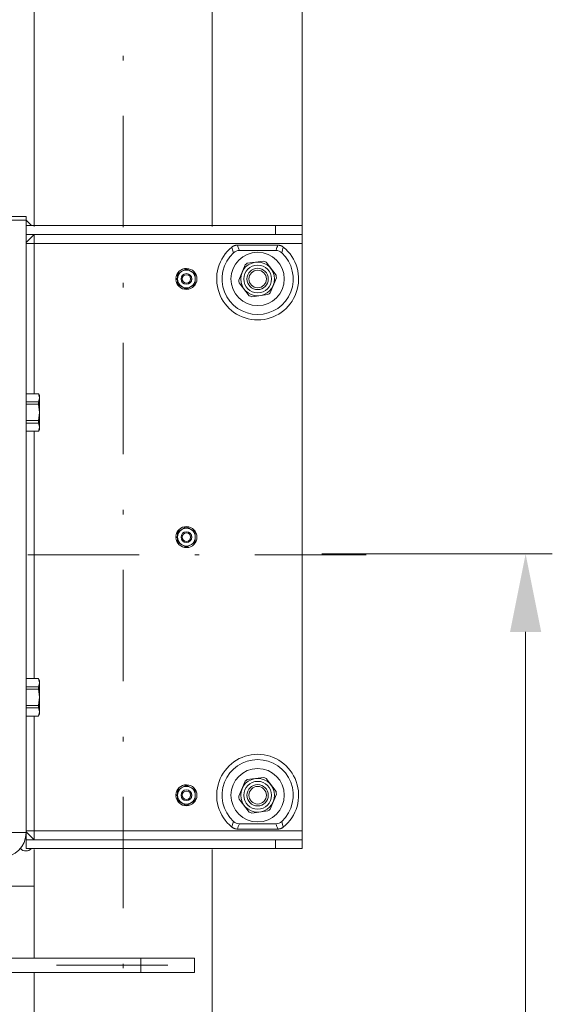
# Model space of a CAD drawing. Units: millimetres. Extents: x 0 to 210, y 0 to 297.
# Drawn here: x 122 to 134, y 78 to 100 of the extents above; entities that cross this region are included whole.
import ezdxf
from ezdxf.enums import TextEntityAlignment as Align

# ---------------------------------------------------------------- set-up
doc = ezdxf.new("R2010")
doc.units = ezdxf.units.MM
doc.header["$LTSCALE"] = 5
doc.linetypes.add('AUSGEZOGEN', pattern=[0])
doc.linetypes.add('DASHDOT', pattern=[1, 0.5, -0.25, 0, -0.25])
for name, color, linetype, true_color in [('Bemassung', 6, 'Continuous', 0xff00ff), ('Mittellinie', 56, 'Continuous', 0x808000), ('Volllinie breit', 56, 'Continuous', 0x808000), ('Zeichnungsrahmen', 9, 'Continuous', 0xc0c0c0)]:
    doc.layers.add(name, color=color, linetype=linetype, true_color=true_color)
doc.styles.add('Arial', font='arial.ttf')
doc.dimstyles.new('ISO-25', dxfattribs={"dimtxt": 2.5, "dimasz": 2.5, "dimexe": 1.25, "dimexo": 0.625, "dimtad": 1, "dimtxsty": 'Standard', "dimcen": 2.5, "dimadec": 0, "dimazin": 0, "dimtfac": 1, "dimtmove": 0, "dimatfit": 3, "dimfxl": 1, "dimarcsym": 0})

# ---------------------------------------------------------------- blocks, each defined once
blk = doc.blocks.new('AVUSH100_SA_nNn016')
at = {"layer": 'Mittellinie', "color": 1, "linetype": 'DASHDOT', "lineweight": 18, "true_color": 0xff0000}
for p, q in [((123.888, 143.922), (123.888, 61.181)), ((96.888, 78.941), (125.888, 78.941))]:
    blk.add_line(p, q, dxfattribs=at)
at = {"layer": 'Volllinie breit', "color": 18, "linetype": 'AUSGEZOGEN', "lineweight": 18, "true_color": 0x000000}
for p, q in [((121.888, 117.046), (121.888, 95.541)), ((125.888, 116.661), (125.888, 95.541)), ((121.888, 81.541), (121.888, 79.101)), ((125.888, 81.541), (125.888, 69.975)), ((121.888, 80.719), (102.608, 80.719)), ((125.488, 79.101), (115.888, 79.101)), ((124.288, 78.781), (124.288, 79.101)), ((125.488, 78.781), (125.488, 79.101)), ((125.488, 78.781), (115.888, 78.781)), ((121.888, 78.781), (121.888, 61.181))]:
    blk.add_line(p, q, dxfattribs=at)
blk = doc.blocks.new('*D20')
at = {"layer": 'Bemassung', "linetype": 'AUSGEZOGEN', "lineweight": 18, "true_color": 0xff00ff}
for points in [[(132.929, 88.181), (132.579, 86.431), (133.279, 86.431)], [(132.929, 60.581), (133.279, 62.331), (132.579, 62.331)]]:
    blk.add_hatch(color=6, dxfattribs=at).paths.add_polyline_path(points, flags=0)
at = {"layer": 'Bemassung', "color": 6, "linetype": 'AUSGEZOGEN', "lineweight": 18, "true_color": 0xff00ff}
for p, q in [((128.35, 88.181), (133.529, 88.181)), ((132.929, 62.331), (132.929, 86.431))]:
    blk.add_line(p, q, dxfattribs=at)
at = {"layer": 'Bemassung', "color": 6, "linetype": 'AUSGEZOGEN', "lineweight": 18, "true_color": 0xff00ff, "style": 'Arial', "width": 1.035837}
blk.add_text('690', height=1.75, rotation=90, dxfattribs=at).set_placement((131.929, 70.838), (131.929, 75.058), align=Align.FIT)
blk = doc.blocks.new('*D51')
at = {"layer": 'Bemassung', "linetype": 'AUSGEZOGEN', "lineweight": 18, "true_color": 0xff00ff}
for points in [[(71, 137.922), (70.65, 136.172), (71.35, 136.172)], [(71, 60.581), (71.35, 62.331), (70.65, 62.331)]]:
    blk.add_hatch(color=6, dxfattribs=at).paths.add_polyline_path(points, flags=0)
at = {"layer": 'Bemassung', "color": 6, "linetype": 'AUSGEZOGEN', "lineweight": 18, "true_color": 0xff00ff}
for p, q in [((121.888, 137.922), (70.4, 137.922)), ((71, 62.331), (71, 136.172)), ((80.779, 60.581), (70.4, 60.581))]:
    blk.add_line(p, q, dxfattribs=at)
at = {"layer": 'Bemassung', "color": 6, "linetype": 'AUSGEZOGEN', "lineweight": 18, "true_color": 0xff00ff, "style": 'Arial', "width": 0.920471}
blk.add_text('L', height=1.75, rotation=90, dxfattribs=at).set_placement((70, 117.864), (70, 119.114), align=Align.FIT)
blk = doc.blocks.new('*D62')
at = {"layer": 'Zeichnungsrahmen', "linetype": 'AUSGEZOGEN', "lineweight": 18, "true_color": 0xff00ff}
for points in [[(83.288, 116.354), (85.038, 116.004), (85.038, 116.704)], [(127.908, 116.354), (126.158, 116.704), (126.158, 116.004)]]:
    blk.add_hatch(color=6, dxfattribs=at).paths.add_polyline_path(points, flags=0)
at = {"layer": 'Zeichnungsrahmen', "color": 6, "linetype": 'AUSGEZOGEN', "lineweight": 18, "true_color": 0xff00ff}
for p, q in [((83.288, 90.581), (83.288, 117.354)), ((127.908, 95.561), (127.908, 117.354)), ((85.038, 116.354), (126.158, 116.354))]:
    blk.add_line(p, q, dxfattribs=at)
at = {"layer": 'Zeichnungsrahmen', "color": 6, "linetype": 'AUSGEZOGEN', "lineweight": 18, "true_color": 0xff00ff, "style": 'Arial', "width": 0.908393}
blk.add_text('B', height=1.75, dxfattribs=at).set_placement((96.665, 117.054), (98.145, 117.054), align=Align.FIT)
blk = doc.blocks.new('TRE60-3PL24_M2_100_GUP_SAL_001_nNn060')
at = {"layer": 'Mittellinie', "color": 56, "linetype": 'DASHDOT', "lineweight": 18, "true_color": 0x808000}
blk.add_line((129.34754, 88.16062), (82.50584, 88.16062), dxfattribs=at)
at = {"layer": 'Zeichnungsrahmen', "color": 56, "linetype": 'AUSGEZOGEN', "lineweight": 18, "true_color": 0x808000}
for p, q in [((121.38815, 95.76062), (121.70816, 95.76062)), ((121.70816, 95.68062), (121.38815, 95.68062)), ((121.70816, 81.56062), (121.70816, 95.76062)), ((121.82816, 95.56062), (121.70816, 95.68062)), ((121.70816, 95.56062), (127.90815, 95.56062)), ((121.70816, 95.18062), (121.88815, 95.36062)), ((121.70816, 95.36062), (127.90815, 95.36062)), ((121.88815, 95.36062), (121.88815, 91.78262)), ((127.30815, 95.36062), (127.30815, 95.56062)), ((127.90815, 95.56062), (127.90815, 81.56062)), ((121.70816, 95.16062), (127.90815, 95.16062)), ((127.36141, 95.12062), (126.4549, 95.12062)), ((126.50023, 95.00062), (127.31608, 95.00062)), ((126.67673, 94.71351), (127.04068, 94.76127)), ((127.32139, 94.44618), (127.09805, 94.73748)), ((125.12689, 94.48705), (125.28987, 94.58086)), ((125.32701, 94.58082), (125.48975, 94.48658)), ((126.48684, 94.33665), (126.62744, 94.67571)), ((125.10814, 94.35144), (125.07233, 94.35148)), ((125.07236, 94.37036), (125.10817, 94.37032)), ((125.10804, 94.26685), (125.10828, 94.4549)), ((125.50803, 94.26634), (125.50828, 94.45439)), ((126.49492, 94.27506), (126.71826, 93.98376)), ((127.32947, 94.3846), (127.18887, 94.04553)), ((125.2893, 94.14043), (125.12657, 94.23466)), ((125.32644, 94.14038), (125.48942, 94.2342)), ((127.13958, 94.00774), (126.77563, 93.95997)), ((121.98391, 91.78262), (121.70816, 91.78262)), ((121.70816, 91.78148), (121.98391, 91.78148)), ((121.70816, 91.59795), (121.98391, 91.59795)), ((122.00816, 91.74062), (121.98391, 91.78262)), ((121.98391, 91.78148), (121.98391, 91.78262)), ((122.00816, 91.68971), (121.98391, 91.78148)), ((121.98391, 91.59795), (122.00816, 91.68971)), ((121.98391, 91.54415), (121.98391, 91.59795)), ((122.00816, 90.98062), (122.00816, 91.74062)), ((121.70816, 91.54415), (121.98391, 91.54415)), ((122.00816, 91.36062), (121.98391, 91.54415)), ((121.70816, 91.17709), (121.98391, 91.17709)), ((121.98391, 91.17709), (122.00816, 91.36062)), ((121.98391, 91.1233), (121.98391, 91.17709)), ((121.70816, 91.1233), (121.98391, 91.1233)), ((121.98391, 90.93977), (121.70816, 90.93977)), ((121.70816, 90.93862), (121.98391, 90.93862)), ((121.88815, 85.38262), (121.88815, 90.93862)), ((122.00816, 91.03153), (121.98391, 91.1233)), ((121.98391, 90.93977), (122.00816, 91.03153)), ((121.98391, 90.93862), (122.00816, 90.98062)), ((121.98391, 90.93862), (121.98391, 90.93977)), ((125.12689, 88.68705), (125.28987, 88.78086)), ((125.32701, 88.78082), (125.48975, 88.68658)), ((125.10814, 88.55144), (125.07233, 88.55148)), ((125.07236, 88.57036), (125.10817, 88.57032)), ((125.10804, 88.46685), (125.10828, 88.6549)), ((125.50803, 88.46634), (125.50828, 88.65439)), ((125.2893, 88.34043), (125.12657, 88.43466)), ((125.32644, 88.34038), (125.48942, 88.4342)), ((121.98391, 85.38262), (121.70816, 85.38262)), ((121.70816, 85.38148), (121.98391, 85.38148)), ((121.70816, 85.19795), (121.98391, 85.19795)), ((122.00816, 85.34062), (121.98391, 85.38262)), ((121.98391, 85.38148), (121.98391, 85.38262)), ((122.00816, 85.28971), (121.98391, 85.38148)), ((121.98391, 85.19795), (122.00816, 85.28971)), ((121.98391, 85.14415), (121.98391, 85.19795)), ((122.00816, 84.58062), (122.00816, 85.34062)), ((121.70816, 85.14415), (121.98391, 85.14415)), ((122.00816, 84.96062), (121.98391, 85.14415)), ((121.98391, 84.77709), (122.00816, 84.96062)), ((121.70816, 84.77709), (121.98391, 84.77709)), ((121.98391, 84.7233), (121.98391, 84.77709)), ((121.70816, 84.7233), (121.98391, 84.7233)), ((121.98391, 84.53977), (121.70816, 84.53977)), ((121.70816, 84.53862), (121.98391, 84.53862)), ((121.88815, 81.76062), (121.88815, 84.53862)), ((122.00816, 84.63153), (121.98391, 84.7233)), ((121.98391, 84.53977), (122.00816, 84.63153)), ((121.98391, 84.53862), (122.00816, 84.58062)), ((121.98391, 84.53862), (121.98391, 84.53977)), ((125.12689, 82.88705), (125.28987, 82.98086)), ((125.32701, 82.98082), (125.48975, 82.88658)), ((126.48684, 82.73665), (126.62744, 83.07571)), ((126.67673, 83.11351), (127.04068, 83.16127)), ((127.32139, 82.84618), (127.09805, 83.13748)), ((125.10814, 82.75144), (125.07233, 82.75148)), ((125.07236, 82.77036), (125.10817, 82.77032)), ((125.10804, 82.66685), (125.10828, 82.8549)), ((125.50803, 82.66634), (125.50828, 82.85439)), ((127.32947, 82.7846), (127.18887, 82.44553)), ((125.12657, 82.63466), (125.2893, 82.54043)), ((125.48942, 82.6342), (125.32644, 82.54038)), ((126.49492, 82.67506), (126.71826, 82.38376)), ((127.13958, 82.40774), (126.77563, 82.35997)), ((127.31608, 82.12062), (126.50023, 82.12062)), ((121.38815, 81.92062), (121.70816, 81.92062)), ((121.70816, 81.96062), (127.90815, 81.96062)), ((121.88815, 81.76062), (121.70816, 81.94062)), ((126.4549, 82.00062), (127.36141, 82.00062)), ((121.70816, 81.76062), (127.90815, 81.76062)), ((127.30815, 81.76062), (127.30815, 81.56062)), ((121.70816, 81.56062), (127.90815, 81.56062))]:
    blk.add_line(p, q, dxfattribs=at)
for points in [[(126.33061, 95.07675), (126.34464, 95.08615), (126.35171, 95.09069), (126.35885, 95.09505), (126.36607, 95.09915), (126.36973, 95.10109), (126.37341, 95.10294), (126.37713, 95.1047), (126.38088, 95.10636), (126.38467, 95.10791), (126.38851, 95.10934), (126.39244, 95.11067), (126.39641, 95.11188), (126.40042, 95.11297), (126.40447, 95.11396), (126.40855, 95.11485), (126.41266, 95.11566), (126.42097, 95.11704), (126.42938, 95.11816), (126.43785, 95.11909), (126.4549, 95.12062)], [(126.36503, 94.948), (126.34602, 95.0184), (126.33061, 95.07675)], [(126.4549, 95.12062), (126.46469, 95.09323), (126.47465, 95.06587), (126.48075, 95.04954), (126.48693, 95.03322), (126.49945, 95.00062)], [(127.31686, 95.00062), (127.32938, 95.03322), (127.33556, 95.04954), (127.34166, 95.06587), (127.35162, 95.09323), (127.36141, 95.12062)], [(127.36141, 95.12062), (127.37824, 95.11913), (127.38659, 95.11823), (127.39488, 95.11713), (127.40309, 95.11579), (127.40715, 95.11501), (127.41118, 95.11414), (127.41518, 95.11318), (127.41914, 95.11211), (127.42307, 95.11094), (127.42695, 95.10965), (127.43084, 95.10821), (127.43469, 95.10666), (127.4385, 95.10499), (127.44227, 95.10322), (127.44601, 95.10135), (127.44972, 95.0994), (127.45705, 95.09525), (127.46429, 95.09085), (127.47147, 95.08626), (127.48571, 95.07675)], [(127.48571, 95.07675), (127.47029, 95.0184), (127.45128, 94.948)], [(126.33061, 82.0445), (126.34602, 82.10285), (126.36503, 82.17325)], [(126.49945, 82.12062), (126.48693, 82.08802), (126.48075, 82.0717), (126.47465, 82.05537), (126.46469, 82.02801), (126.4549, 82.00062)], [(127.36141, 82.00062), (127.35162, 82.02801), (127.34166, 82.05537), (127.33556, 82.0717), (127.32938, 82.08802), (127.31686, 82.12062)], [(127.45128, 82.17325), (127.47029, 82.10285), (127.48571, 82.0445)], [(126.4549, 82.00062), (126.43807, 82.00212), (126.42972, 82.00302), (126.42143, 82.00411), (126.41322, 82.00545), (126.40916, 82.00623), (126.40513, 82.0071), (126.40113, 82.00807), (126.39717, 82.00913), (126.39324, 82.01031), (126.38936, 82.0116), (126.38547, 82.01303), (126.38162, 82.01459), (126.37781, 82.01625), (126.37404, 82.01802), (126.3703, 82.01989), (126.36659, 82.02185), (126.35926, 82.02599), (126.35202, 82.03039), (126.34484, 82.03499), (126.33061, 82.0445)], [(127.48571, 82.0445), (127.47167, 82.0351), (127.4646, 82.03055), (127.45746, 82.0262), (127.45024, 82.02209), (127.44658, 82.02015), (127.4429, 82.0183), (127.43918, 82.01654), (127.43543, 82.01488), (127.43164, 82.01333), (127.4278, 82.0119), (127.42387, 82.01057), (127.4199, 82.00937), (127.41589, 82.00827), (127.41184, 82.00728), (127.40776, 82.00639), (127.40365, 82.00559), (127.39534, 82.00421), (127.38693, 82.00309), (127.37846, 82.00216), (127.36141, 82.00062)]]:
    blk.add_lwpolyline(points, dxfattribs=at)
for centre, radius in [((126.90816, 94.36062), 0.6), ((126.90816, 94.36062), 0.38), ((125.30816, 94.36062), 0.2), ((125.30816, 94.36062), 0.12026), ((125.30816, 94.36062), 0.12), ((126.90816, 94.36062), 0.312), ((126.90816, 94.36062), 0.24), ((126.90816, 94.36062), 0.19706), ((125.30816, 94.36062), 0.09546), ((125.30816, 88.56062), 0.2), ((125.30816, 88.56062), 0.12026), ((125.30816, 88.56062), 0.12), ((125.30816, 88.56062), 0.09546), ((126.90816, 82.76062), 0.6), ((125.30816, 82.76062), 0.2), ((126.90816, 82.76062), 0.38), ((126.90816, 82.76062), 0.312), ((126.90816, 82.76062), 0.24), ((126.90816, 82.76062), 0.19706), ((125.30816, 82.76062), 0.12026), ((125.30816, 82.76062), 0.12), ((125.30816, 82.76062), 0.09546)]:
    blk.add_circle(centre, radius, dxfattribs=at)
for centre, radius, start, end in [((126.90816, 94.36062), 0.92, 128.88601, 51.11399), ((126.90816, 94.36062), 0.8, 132.833428, 47.166572), ((126.50023, 94.80062), 0.2, 90, 132.833428), ((127.31608, 94.80062), 0.2, 47.166572, 90), ((126.90816, 94.36062), 0.422, 123.256893, 131.69776), ((126.90816, 94.36062), 0.422, 63.256893, 71.69776), ((125.30816, 94.36062), 0.236, 182.21911, 177.634225), ((125.30816, 94.36062), 0.221, 145.106431, 154.746904), ((125.30816, 94.36062), 0.221, 85.106431, 94.746904), ((125.30816, 94.36062), 0.221, 25.106431, 34.746904), ((125.30816, 94.36062), 0.221, 205.106431, 214.746904), ((125.30816, 94.36062), 0.221, 325.106431, 334.746904), ((126.90816, 94.36062), 0.422, 183.256893, 191.69776), ((126.90816, 94.36062), 0.422, 3.256893, 11.69776), ((125.30816, 94.36062), 0.221, 265.106431, 274.746904), ((126.90816, 94.36062), 0.422, 303.256893, 311.69776), ((126.90816, 94.36062), 0.422, 243.256893, 251.69776), ((125.30816, 88.56062), 0.236, 182.21911, 177.634225), ((125.30816, 88.56062), 0.221, 85.106431, 94.746904), ((125.30816, 88.56062), 0.221, 145.106431, 154.746904), ((125.30816, 88.56062), 0.221, 25.106431, 34.746904), ((125.30816, 88.56062), 0.221, 205.106431, 214.746904), ((125.30816, 88.56062), 0.221, 265.106431, 274.746904), ((125.30816, 88.56062), 0.221, 325.106431, 334.746904), ((126.90816, 82.76062), 0.92, 308.88601, 231.11399), ((126.90816, 82.76062), 0.8, 312.833428, 227.166572), ((125.30816, 82.76062), 0.236, 182.21911, 177.634225), ((125.30816, 82.76062), 0.221, 85.106431, 94.746904), ((126.90816, 82.76062), 0.422, 123.256893, 131.69776), ((126.90816, 82.76062), 0.422, 63.256893, 71.69776), ((125.30816, 82.76062), 0.221, 145.106431, 154.746904), ((125.30816, 82.76062), 0.221, 25.106431, 34.746904), ((126.90816, 82.76062), 0.422, 183.256893, 191.69776), ((126.90816, 82.76062), 0.422, 3.256893, 11.69776), ((125.30816, 82.76062), 0.221, 205.106431, 214.746904), ((125.30816, 82.76062), 0.221, 265.106431, 274.746904), ((125.30816, 82.76062), 0.221, 325.106431, 334.746904), ((126.90816, 82.76062), 0.422, 243.256893, 251.69776), ((126.90816, 82.76062), 0.422, 303.256893, 311.69776), ((126.50023, 82.32062), 0.2, 227.166572, 270), ((127.31608, 82.32062), 0.2, 270, 312.833428), ((121.14816, 81.92062), 0.56, 270, 0), ((121.70263, 81.68615), 0.17752, 225, 315)]:
    blk.add_arc(centre, radius, start, end, dxfattribs=at)
at = {"layer": 'Zeichnungsrahmen', "color": 6, "linetype": 'AUSGEZOGEN', "lineweight": 18, "true_color": 0xff00ff}
dim = blk.add_linear_dim(base=(127.90815, 116.35449), p1=(83.28816, 90.58062), p2=(127.90815, 95.56062), text='B', dimstyle='ISO-25', override={"dimtxt": 1.75, "dimasz": 1.75, "dimexe": 1.25, "dimgap": 0.25, "dimtad": 1, "dimjust": 3, "dimdec": 2, "dimlfac": 25, "dimzin": 8, "dimtxsty": 'Arial', "dimsah": 1, "dimclrd": 6, "dimclre": 6, "dimclrt": 6, "dimadec": 2}, dxfattribs=at)
dim.commit()
dim.dimension.update_dxf_attribs({"geometry": '*D62', "text_midpoint": (97.40489, 117.92949), "dimtype": 160})

msp = doc.modelspace()

# ---------------------------------------------------------------- block references
for name in ['AVUSH100_SA_nNn016', 'TRE60-3PL24_M2_100_GUP_SAL_001_nNn060']:
    msp.add_blockref(name, (0, 0))

# ---------------------------------------------------------------- dimensions: what is measured, and where the dimension line sits
at = {"layer": 'Bemassung', "color": 6, "linetype": 'AUSGEZOGEN', "lineweight": 18, "true_color": 0xff00ff}
dim = msp.add_linear_dim(base=(71, 137.92234), p1=(80.77937, 60.58065), p2=(121.88815, 137.92234), angle=90, text='L', dimstyle='ISO-25', override={"dimtxt": 1.75, "dimasz": 1.75, "dimexe": 0.6, "dimgap": 0.25, "dimtad": 1, "dimjust": 3, "dimdec": 2, "dimlfac": 25, "dimzin": 8, "dimtxsty": 'Arial', "dimsah": 1, "dimclrd": 6, "dimclre": 6, "dimclrt": 6, "dimadec": 2}, dxfattribs=at)
dim.commit()
dim.dimension.update_dxf_attribs({"geometry": '*D51', "text_midpoint": (69.125, 118.48905), "dimtype": 160, "text_rotation": 90})
dim = msp.add_linear_dim(base=(132.92888, 88.18077), p1=(132.92888, 60.58065), p2=(128.35005, 88.18077), angle=90, dimstyle='ISO-25', override={"dimtxt": 1.75, "dimasz": 1.75, "dimexe": 0.6, "dimgap": 0.25, "dimtad": 1, "dimjust": 3, "dimdec": 2, "dimlfac": 25, "dimzin": 8, "dimpost": '<>', "dimtxsty": 'Arial', "dimsah": 1, "dimclrd": 6, "dimclre": 6, "dimclrt": 6, "dimadec": 2}, dxfattribs=at)
dim.commit()
dim.dimension.update_dxf_attribs({"geometry": '*D20', "text_midpoint": (131.05388, 72.94821), "dimtype": 160, "text_rotation": 90})

doc.saveas('drawing.dxf')
